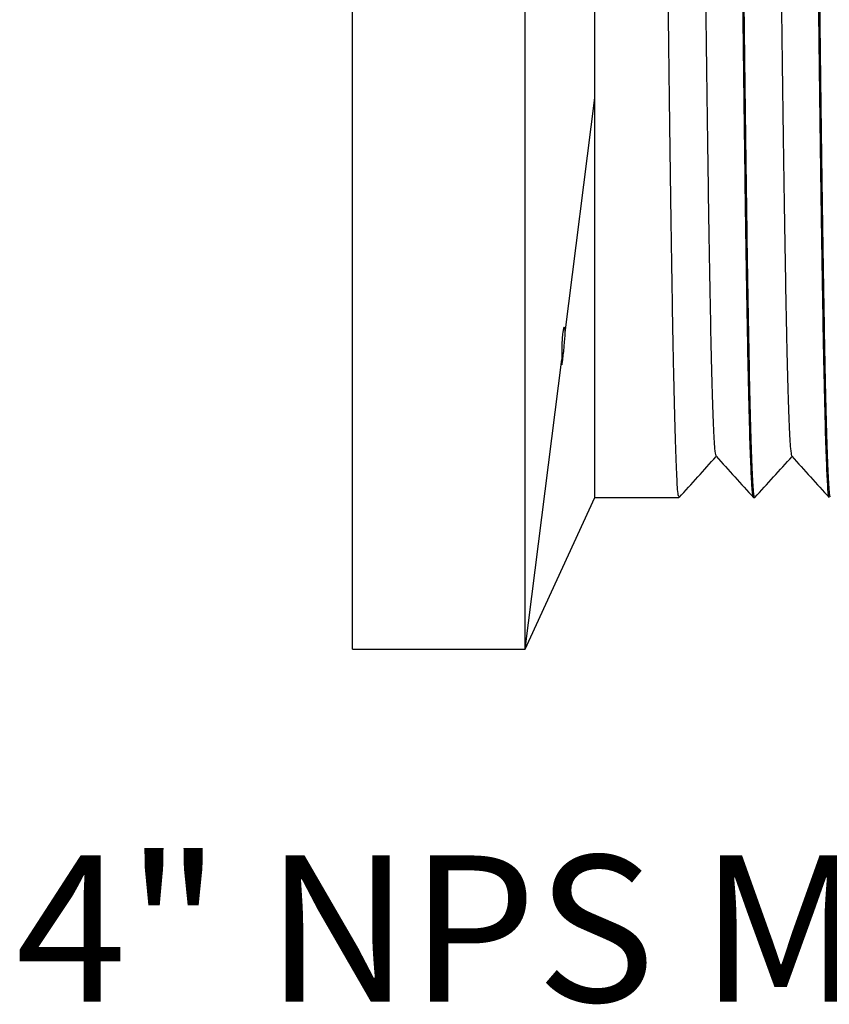
# Model space of a CAD drawing. Units: inches. Extents: x 2.5 to 15.7, y 0.2 to 5.9.
# Drawn here: x 6.3 to 7, y 2.2 to 3.1 of the extents above; entities that cross this region are included whole.
import ezdxf

# ---------------------------------------------------------------- set-up
doc = ezdxf.new("R2010")
doc.units = ezdxf.units.IN
doc.header["$MEASUREMENT"] = 0
doc.styles.add('SLDTEXTSTYLE3', font='TXT', dxfattribs={"width": 0.75})

msp = doc.modelspace()

# ---------------------------------------------------------------- linework, layer by layer
at = {"color": 7, "linetype": 'Continuous', "lineweight": 25}
for p, q in [((6.57455187, 2.48835578), (6.57455187, 5.34549864)), ((6.73740901, 2.48835578), (6.73740901, 5.34549864)), ((6.8031233, 3.00778992), (6.8031233, 4.8260645)), ((6.77515255, 2.78669698), (6.8031233, 3.00778992)), ((6.8031233, 2.63121293), (6.8031233, 3.00778992)), ((6.73740901, 2.48835578), (6.77195765, 2.76144316)), ((6.73740901, 2.48835578), (6.8031233, 2.63121293)), ((6.8031233, 2.63121293), (6.88226587, 2.63121293)), ((6.95255208, 2.63121293), (6.95369444, 2.63121293)), ((6.57455187, 2.48835578), (6.73740901, 2.48835578))]:
    msp.add_line(p, q, dxfattribs=at)
for points, knots in [([(6.88226587, 2.63255159), (6.88207595, 2.63232371), (6.88166774, 2.63183389), (6.88084275, 2.64027613), (6.87978637, 2.65924601), (6.8785344, 2.69716276), (6.87729222, 2.74915111), (6.87608966, 2.8146658), (6.87486901, 2.8930597), (6.87362108, 2.98382911), (6.87237001, 3.0857595), (6.87113201, 3.19706784), (6.86993372, 3.31650805), (6.86870557, 3.44311081), (6.86745609, 3.57584361), (6.86620582, 3.71265561), (6.86497333, 3.85128734), (6.86377611, 3.99044169), (6.86254165, 4.12900993), (6.86129106, 4.26565543), (6.86004204, 4.39808672), (6.85881626, 4.52430904), (6.85761692, 4.64331543), (6.85637734, 4.75413206), (6.8551261, 4.85547727), (6.85387879, 4.94556531), (6.85266089, 5.02325096), (6.85145625, 5.08799203), (6.85021277, 5.13930142), (6.84896129, 5.17599652), (6.84773172, 5.1986428), (6.84693929, 5.20114859), (6.84655233, 5.2023722)], [0, 0, 0, 0, 0.016274153, 0.034981329, 0.069593433, 0.104286871, 0.138856522, 0.173118722, 0.207509301, 0.242149642, 0.27683649, 0.311364952, 0.345597465, 0.380044495, 0.414707197, 0.449381528, 0.483863038, 0.518088127, 0.552585926, 0.587265087, 0.62192099, 0.656349832, 0.690589767, 0.725132602, 0.759822305, 0.794453886, 0.828824395, 0.863101434, 0.897683525, 0.932377843, 0.966979232, 1, 1, 1, 1]), ([(6.95244408, 2.63260624), (6.95231718, 2.63239254), (6.95183491, 2.63158045), (6.95098002, 2.64224688), (6.94987835, 2.66464506), (6.9487244, 2.70094179), (6.94753161, 2.75137915), (6.94633029, 2.81739432), (6.94510787, 2.89626343), (6.94385956, 2.98748346), (6.94260862, 3.08980095), (6.94137174, 3.20143512), (6.94017397, 3.32116288), (6.93894432, 3.4480176), (6.93769455, 3.5809473), (6.93644452, 3.71786595), (6.93521341, 3.85653794), (6.934016, 3.99569034), (6.9327803, 4.13421419), (6.93152952, 4.27074432), (6.93028085, 4.40297053), (6.92905672, 4.52893757), (6.92785647, 4.64765305), (6.92661592, 4.75814008), (6.92536459, 4.85909157), (6.92411773, 4.94872401), (6.92290174, 5.02593222), (6.92169548, 5.0901734), (6.92045131, 5.14096579), (6.91919981, 5.17708221), (6.91798637, 5.1989712), (6.91720984, 5.20110378), (6.9168384, 5.20212387)], [0, 0, 0, 0, 0.010897192, 0.041410847, 0.07210405, 0.102836091, 0.13750366, 0.171862964, 0.206372663, 0.241125315, 0.275916845, 0.310541812, 0.344876298, 0.379441359, 0.414215127, 0.448992783, 0.483569374, 0.517901378, 0.552516091, 0.587305051, 0.622062907, 0.656585399, 0.690937259, 0.725595862, 0.760394076, 0.795126224, 0.829588949, 0.863982983, 0.89867967, 0.933481191, 0.96818175, 1, 1, 1, 1]), ([(6.95369444, 2.63255159), (6.95350453, 2.63232371), (6.95309631, 2.63183389), (6.95227132, 2.64027613), (6.95121494, 2.65924601), (6.94996297, 2.69716276), (6.9487208, 2.74915111), (6.94751823, 2.8146658), (6.94629758, 2.8930597), (6.94504966, 2.98382911), (6.94379858, 3.0857595), (6.94256058, 3.19706784), (6.94136229, 3.31650805), (6.94013415, 3.44311081), (6.93888466, 3.57584361), (6.93763439, 3.71265561), (6.9364019, 3.85128734), (6.93520468, 3.99044169), (6.93397022, 4.12900993), (6.93271963, 4.26565543), (6.93147061, 4.39808672), (6.93024483, 4.52430904), (6.92904549, 4.64331543), (6.92780591, 4.75413206), (6.92655467, 4.85547727), (6.92530737, 4.94556531), (6.92408947, 5.02325096), (6.92288482, 5.08799203), (6.92164134, 5.13930142), (6.92038987, 5.17599652), (6.9191603, 5.1986428), (6.91836786, 5.20114859), (6.9179809, 5.2023722)], [0, 0, 0, 0, 0.016274153, 0.034981329, 0.069593433, 0.104286871, 0.138856522, 0.173118722, 0.207509301, 0.242149642, 0.27683649, 0.311364952, 0.345597465, 0.380044495, 0.414707197, 0.449381528, 0.483863038, 0.518088127, 0.552585926, 0.587265087, 0.62192099, 0.656349832, 0.690589767, 0.725132602, 0.759822305, 0.794453886, 0.828824395, 0.863101434, 0.897683525, 0.932377843, 0.966979232, 1, 1, 1, 1]), ([(7.02387266, 2.63260624), (7.02374575, 2.63239254), (7.02326349, 2.63158045), (7.02240859, 2.64224688), (7.02130692, 2.66464506), (7.02015297, 2.70094179), (7.01896018, 2.75137915), (7.01775886, 2.81739432), (7.01653644, 2.89626343), (7.01528813, 2.98748346), (7.0140372, 3.08980095), (7.01280031, 3.20143512), (7.01160254, 3.32116288), (7.01037289, 3.4480176), (7.00912312, 3.5809473), (7.00787309, 3.71786595), (7.00664199, 3.85653794), (7.00544457, 3.99569034), (7.00420887, 4.13421419), (7.00295809, 4.27074432), (7.00170942, 4.40297053), (7.00048529, 4.52893757), (6.99928504, 4.64765305), (6.99804449, 4.75814008), (6.99679317, 4.85909157), (6.9955463, 4.94872401), (6.99433031, 5.02593222), (6.99312405, 5.0901734), (6.99187988, 5.14096579), (6.99062838, 5.17708221), (6.98941494, 5.1989712), (6.98863841, 5.20110378), (6.98826697, 5.20212387)], [0, 0, 0, 0, 0.010897192, 0.041410847, 0.07210405, 0.102836091, 0.13750366, 0.171862964, 0.206372663, 0.241125315, 0.275916845, 0.310541812, 0.344876298, 0.379441359, 0.414215127, 0.448992783, 0.483569374, 0.517901378, 0.552516091, 0.587305051, 0.622062907, 0.656585399, 0.690937259, 0.725595862, 0.760394076, 0.795126224, 0.829588949, 0.863982983, 0.89867967, 0.933481191, 0.96818175, 1, 1, 1, 1]), ([(7.02512301, 2.63255159), (7.0249331, 2.63232371), (7.02452488, 2.63183389), (7.02369989, 2.64027613), (7.02264351, 2.65924601), (7.02139154, 2.69716276), (7.02014937, 2.74915111), (7.0189468, 2.8146658), (7.01772615, 2.8930597), (7.01647823, 2.98382911), (7.01522715, 3.0857595), (7.01398915, 3.19706784), (7.01279087, 3.31650805), (7.01156272, 3.44311081), (7.01031323, 3.57584361), (7.00906296, 3.71265561), (7.00783047, 3.85128734), (7.00663325, 3.99044169), (7.00539879, 4.12900993), (7.0041482, 4.26565543), (7.00289919, 4.39808672), (7.0016734, 4.52430904), (7.00047406, 4.64331543), (6.99923448, 4.75413206), (6.99798324, 4.85547727), (6.99673594, 4.94556531), (6.99551804, 5.02325096), (6.99431339, 5.08799203), (6.99306991, 5.13930142), (6.99181844, 5.17599652), (6.99058887, 5.1986428), (6.98979643, 5.20114859), (6.98940947, 5.2023722)], [0, 0, 0, 0, 0.016274153, 0.034981329, 0.069593433, 0.104286871, 0.138856522, 0.173118722, 0.207509301, 0.242149642, 0.27683649, 0.311364952, 0.345597465, 0.380044495, 0.414707197, 0.449381528, 0.483863038, 0.518088127, 0.552585926, 0.587265087, 0.62192099, 0.656349832, 0.690589767, 0.725132602, 0.759822305, 0.794453886, 0.828824395, 0.863101434, 0.897683525, 0.932377843, 0.966979232, 1, 1, 1, 1]), ([(6.91729739, 2.67074909), (6.91692415, 2.67210911), (6.91614482, 2.67494882), (6.9149287, 2.69758174), (6.9136774, 2.73393969), (6.91243504, 2.78446696), (6.91123253, 2.84797241), (6.91001187, 2.92400493), (6.90876394, 3.01202896), (6.90751287, 3.11087935), (6.90627486, 3.21882355), (6.90507658, 3.33465406), (6.90384843, 3.4574306), (6.90259895, 3.58615191), (6.90134867, 3.71882915), (6.90011619, 3.85327112), (6.89891897, 3.98821993), (6.89768451, 4.12260033), (6.89643392, 4.25511608), (6.8951849, 4.38354501), (6.89395912, 4.5059526), (6.89275977, 4.62136238), (6.8915202, 4.72882986), (6.89026896, 4.82711227), (6.88902165, 4.91447735), (6.88780375, 4.98981624), (6.88659911, 5.05259671), (6.8853556, 5.10237043), (6.88410423, 5.13790023), (6.8829119, 5.15939113), (6.88215595, 5.16179776), (6.88180557, 5.16291325)], [0, 0, 0, 0, 0.032014507, 0.066845878, 0.1017591, 0.136547749, 0.171026997, 0.205635439, 0.240495227, 0.275401816, 0.310149016, 0.344598388, 0.379263638, 0.414145928, 0.449039922, 0.483739872, 0.518181773, 0.552898115, 0.587796969, 0.622672417, 0.657319364, 0.691776206, 0.726537869, 0.761447332, 0.796298304, 0.830886548, 0.865380729, 0.900181898, 0.935096005, 0.969916594, 1, 1, 1, 1]), ([(6.98872597, 2.67074909), (6.98835272, 2.67210911), (6.98757339, 2.67494882), (6.98635727, 2.69758174), (6.98510597, 2.73393969), (6.98386362, 2.78446696), (6.9826611, 2.84797241), (6.98144044, 2.92400493), (6.98019251, 3.01202896), (6.97894144, 3.11087935), (6.97770343, 3.21882355), (6.97650515, 3.33465406), (6.975277, 3.4574306), (6.97402752, 3.58615191), (6.97277725, 3.71882915), (6.97154476, 3.85327112), (6.97034754, 3.98821993), (6.96911308, 4.12260033), (6.96786249, 4.25511608), (6.96661347, 4.38354501), (6.96538769, 4.5059526), (6.96418834, 4.62136238), (6.96294877, 4.72882986), (6.96169753, 4.82711227), (6.96045022, 4.91447735), (6.95923232, 4.98981624), (6.95802768, 5.05259671), (6.95678417, 5.10237043), (6.9555328, 5.13790023), (6.95434047, 5.15939113), (6.95358452, 5.16179776), (6.95323414, 5.16291325)], [0, 0, 0, 0, 0.032014507, 0.066845878, 0.1017591, 0.136547749, 0.171026997, 0.205635439, 0.240495227, 0.275401816, 0.310149016, 0.344598388, 0.379263638, 0.414145928, 0.449039922, 0.483739872, 0.518181773, 0.552898115, 0.587796969, 0.622672417, 0.657319364, 0.691776206, 0.726537869, 0.761447332, 0.796298304, 0.830886548, 0.865380729, 0.900181898, 0.935096005, 0.969916594, 1, 1, 1, 1]), ([(6.77515255, 2.78669698), (6.77505707, 2.78836816), (6.77492053, 2.78967695), (6.77457896, 2.79146595), (6.77437519, 2.79192708), (6.77371474, 2.79192748), (6.77320194, 2.79000827), (6.77256182, 2.78509025), (6.77236791, 2.78311261), (6.77205357, 2.77879777), (6.77193336, 2.77647535), (6.77170647, 2.76939751), (6.77174602, 2.76478492), (6.77195765, 2.76144316)], [0, 0, 0, 0, 0.125, 0.125, 0.25, 0.25, 0.5, 0.5, 0.625, 0.625, 0.75, 0.75, 1, 1, 1, 1]), ([(6.77195765, 2.76144316), (6.77185184, 2.75977236), (6.77178836, 2.75846071), (6.77175314, 2.75666966), (6.77178265, 2.75620877), (6.77200655, 2.75622133), (6.77234628, 2.75816558), (6.77298656, 2.76310716), (6.77322129, 2.76508352), (6.77369513, 2.76939883), (6.77393112, 2.7717066), (6.77459999, 2.77876946), (6.7749616, 2.78335476), (6.77515255, 2.78669698)], [0, 0, 0, 0, 0.125, 0.125, 0.25, 0.25, 0.5, 0.5, 0.625, 0.625, 0.75, 0.75, 1, 1, 1, 1]), ([(6.88237239, 2.63127158), (6.88823009, 2.63774809), (6.89990896, 2.65066071), (6.91158784, 2.66357333), (6.91740902, 2.67000944)], [0, 0, 0, 0, 0.501564029, 1, 1, 1, 1]), ([(6.91729823, 2.67013193), (6.92315593, 2.66365543), (6.93487134, 2.65070243), (6.94658674, 2.63774942), (6.95244444, 2.63127291)], [0, 0, 0, 0, 0.499999797, 1, 1, 1, 1]), ([(6.95380096, 2.63127158), (6.95965866, 2.63774809), (6.97133753, 2.65066071), (6.98301641, 2.66357333), (6.98883759, 2.67000944)], [0, 0, 0, 0, 0.501564029, 1, 1, 1, 1]), ([(6.9887268, 2.67013193), (6.9945845, 2.66365543), (7.00629992, 2.65070243), (7.01801531, 2.63774942), (7.02387302, 2.63127291)], [0, 0, 0, 0, 0.499999797, 1, 1, 1, 1])]:
    msp.add_open_spline(points, degree=3, knots=knots, dxfattribs=at)

# ---------------------------------------------------------------- texts
at = {"color": 7, "linetype": 'Continuous', "lineweight": 0, "insert": (6.78760476, 2.29413104), "char_height": 0.1377952756, "attachment_point": 2, "style": 'SLDTEXTSTYLE3'}
msp.add_mtext('4" NPS Male', dxfattribs=at)

doc.saveas('drawing.dxf')
